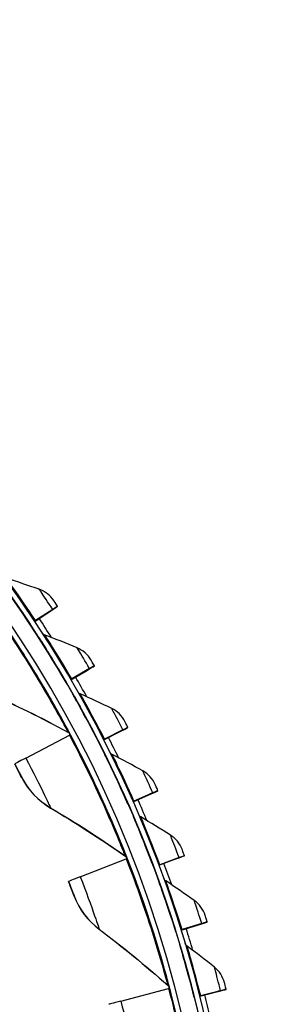
# Model space of a CAD drawing. Units: inches. Extents: x 0.5 to 67.5, y 1.5 to 42.5.
# Drawn here: x 17.3 to 18.5, y 14.4 to 18.9 of the extents above; entities that cross this region are included whole.
import ezdxf

# ---------------------------------------------------------------- set-up
doc = ezdxf.new("R2010")
doc.units = ezdxf.units.IN
doc.header["$LTSCALE"] = 4
doc.header["$MEASUREMENT"] = 0
doc.layers.add('Visible (ANSI)', color=7, linetype='Continuous')
doc.layers.add('Visible Narrow (ANSI)', color=7, linetype='Continuous')

msp = doc.modelspace()

# ---------------------------------------------------------------- linework, layer by layer
at = {"layer": 'Visible (ANSI)'}
for p, q in [((17.4555, 16.253), (17.4556, 16.2539)), ((17.3511, 16.1851), (17.417, 16.2285)), ((17.3515, 16.1844), (17.4169, 16.2276)), ((17.4337, 16.2386), (17.355, 16.1868)), ((17.4338, 16.2396), (17.3551, 16.1878)), ((17.4347, 16.2402), (17.4346, 16.2392)), ((17.3301, 16.1713), (17.33, 16.1703)), ((17.5165, 15.9179), (17.5848, 15.9576)), ((17.5169, 15.9172), (17.5847, 15.9566)), ((17.602, 15.9667), (17.5206, 15.9194)), ((17.6021, 15.9677), (17.5207, 15.9204)), ((17.6031, 15.9682), (17.603, 15.9673)), ((17.6246, 15.9798), (17.6247, 15.9808)), ((17.4948, 15.9054), (17.4947, 15.9043)), ((17.6667, 15.6419), (17.7371, 15.6777)), ((17.6671, 15.6411), (17.737, 15.6767)), ((17.7549, 15.6858), (17.671, 15.6431)), ((17.755, 15.6868), (17.6711, 15.6441)), ((17.756, 15.6872), (17.7559, 15.6863)), ((17.7782, 15.6976), (17.7783, 15.6986)), ((17.3101, 15.5575), (17.5101, 15.6634)), ((17.6444, 15.6306), (17.6443, 15.6295)), ((17.8918, 15.3967), (17.8056, 15.3588)), ((17.8919, 15.3977), (17.8057, 15.3599)), ((17.8929, 15.3981), (17.8928, 15.3972)), ((17.9157, 15.4073), (17.9157, 15.4082)), ((17.8012, 15.3579), (17.8735, 15.3897)), ((17.8016, 15.3571), (17.8734, 15.3887)), ((17.7783, 15.3478), (17.7782, 15.3468)), ((17.5597, 15.0129), (17.7704, 15.0953)), ((17.9195, 15.0668), (17.9935, 15.0944)), ((17.9198, 15.0659), (17.9934, 15.0934)), ((18.0122, 15.1005), (17.924, 15.0674)), ((18.0123, 15.1015), (17.9241, 15.0685)), ((18.0133, 15.1018), (18.0132, 15.1009)), ((18.0366, 15.1096), (18.0367, 15.1106)), ((17.8961, 15.058), (17.896, 15.0569)), ((17.5063, 14.9912), (17.5064, 14.992)), ((18.0213, 14.7695), (18.0968, 14.7929)), ((18.0216, 14.7686), (18.0967, 14.792)), ((18.1158, 14.7979), (18.0259, 14.7699)), ((18.1159, 14.7989), (18.026, 14.7709)), ((18.117, 14.7992), (18.1169, 14.7983)), ((18.1407, 14.8057), (18.1408, 14.8066)), ((17.9974, 14.762), (17.9973, 14.761)), ((17.7455, 14.4433), (17.9642, 14.5011)), ((18.2276, 14.4964), (18.2277, 14.4974)), ((18.082, 14.4609), (18.0819, 14.4598)), ((18.1063, 14.4669), (18.183, 14.4861)), ((18.1066, 14.466), (18.1829, 14.4852)), ((18.2023, 14.49), (18.111, 14.4671)), ((18.2024, 14.491), (18.1111, 14.4681)), ((18.2035, 14.4913), (18.2034, 14.4903))]:
    msp.add_line(p, q, dxfattribs=at)
for centre, major_axis, ratio, start_param, end_param in [((12.6745, 13.1032), (-5.5486, 0.5416), 1, 3.147122, 6.283185), ((12.6746, 13.1044), (-5.4768, 0.5047), 1, 0.173055, 6.454495), ((12.6746, 13.1044), (-5.596, 0.2118), 1, 0.001745, 6.283185), ((12.6746, 13.1044), (-5.4519, 0.5024), 1, 0.173055, 6.454495), ((12.6746, 13.1044), (-5.571, 0.2109), 1, 0.001745, 6.283185), ((17.3455, 16.1814), (0.11, 0.0725), 0.000198, 6.283027, 6.923397), ((17.3455, 16.1805), (0.0891, 0.0587), 0.000198, 5.642656, 6.283027), ((17.3455, 16.1814), (0.0891, 0.0587), 0.000198, 6.283027, 6.923397), ((17.3455, 16.1805), (0.11, 0.0725), 0.000198, 5.642656, 6.283027), ((17.3719, 16.1988), (-0.0209, -0.0138), 0.000198, 0.071244, 0.640212), ((17.3718, 16.1978), (-0.0209, -0.0138), 0.000198, 5.642656, 6.041057), ((12.6745, 13.1033), (5.6013, -0.5162), 1, 0.65585, 0.674421), ((17.5107, 15.9136), (0.0923, 0.0536), 0.000207, 5.642668, 6.283038), ((17.5108, 15.9146), (0.0923, 0.0536), 0.000207, 6.283038, 6.923409), ((17.5107, 15.9136), (0.1139, 0.0662), 0.000207, 5.642668, 6.283038), ((17.5108, 15.9146), (0.1139, 0.0662), 0.000207, 6.283038, 6.923409), ((17.5381, 15.9305), (-0.0216, -0.0126), 0.000207, 0.06864, 0.640223), ((17.538, 15.9294), (-0.0216, -0.0126), 0.000207, 5.642668, 6.049946), ((12.6745, 13.1033), (5.6013, -0.5162), 1, 0.599722, 0.618298), ((12.6745, 13.1032), (5.4519, -0.5024), 1, 0.578826, 0.579569), ((17.6607, 15.6379), (0.0952, 0.0484), 0.000215, 5.642679, 6.28305), ((17.6608, 15.6389), (0.0952, 0.0484), 0.000215, 6.28305, 6.92342), ((17.6607, 15.6379), (0.1174, 0.0597), 0.000215, 5.642679, 6.28305), ((17.6608, 15.6389), (0.1174, 0.0597), 0.000215, 6.28305, 6.92342), ((17.4916, 15.6536), (0.0221, 0.0117), 0.000213, 5.702417, 6.283046), ((17.6889, 15.6532), (-0.0223, -0.0113), 0.000215, 0.065821, 0.640235), ((17.6888, 15.6522), (-0.0223, -0.0113), 0.000215, 5.642679, 6.059566), ((12.6745, 13.1033), (5.6013, -0.5162), 1, 0.543594, 0.562176), ((17.5682, 15.694), (-0.3086, -0.1633), 0.000213, 5.702417, 6.283046), ((17.7951, 15.3542), (0.0977, 0.043), 0.000222, 5.642692, 6.283062), ((17.7951, 15.3552), (0.0977, 0.043), 0.000222, 6.283062, 6.923433), ((17.7951, 15.3542), (0.1206, 0.053), 0.000222, 5.642692, 6.283062), ((17.7951, 15.3552), (0.1206, 0.053), 0.000222, 6.283062, 6.923433), ((17.824, 15.3679), (-0.0229, -0.0101), 0.000222, 0.062767, 0.640247), ((17.8239, 15.3669), (-0.0229, -0.0101), 0.000222, 5.642692, 6.069981), ((12.6745, 13.1033), (5.6013, -0.5162), 1, 0.487465, 0.506054), ((17.7509, 15.0876), (0.0233, 0.0091), 0.000227, 5.702442, 6.283072), ((12.6745, 13.1032), (5.4519, -0.5024), 1, 0.464547, 0.465233), ((17.9133, 15.0635), (0.1, 0.0374), 0.000229, 5.642704, 6.283075), ((17.9133, 15.0644), (0.1, 0.0374), 0.000229, 6.283075, 6.923445), ((17.9133, 15.0635), (0.1234, 0.0462), 0.000229, 5.642704, 6.283075), ((17.9133, 15.0644), (0.1234, 0.0462), 0.000229, 6.283075, 6.923445), ((17.9429, 15.0755), (-0.0234, -0.0088), 0.000229, 0.059452, 0.64026), ((17.9428, 15.0745), (-0.0234, -0.0088), 0.000229, 5.642704, 6.081278), ((12.6745, 13.1033), (5.6013, -0.5162), 1, 0.431335, 0.449931), ((17.8316, 15.119), (-0.3252, -0.1271), 0.000227, 5.702442, 6.283072), ((18.0452, 14.7769), (-0.0239, -0.0074), 0.000234, 0.055842, 0.640273), ((18.0451, 14.7758), (-0.0239, -0.0074), 0.000234, 5.642717, 6.093576), ((12.6745, 13.1033), (5.6013, -0.5162), 1, 0.375204, 0.393809), ((18.015, 14.7665), (0.1019, 0.0317), 0.000234, 5.642717, 6.283088), ((18.015, 14.7675), (0.1019, 0.0317), 0.000234, 6.283088, 6.923458), ((18.015, 14.7665), (0.1258, 0.0392), 0.000234, 5.642717, 6.283088), ((18.015, 14.7675), (0.1258, 0.0392), 0.000234, 6.283088, 6.923458), ((17.944, 14.4958), (0.0242, 0.0064), 0.000239, 5.702469, 6.283098), ((12.6745, 13.1032), (5.4519, -0.5024), 1, 0.350266, 0.350887), ((18.0998, 14.4643), (0.1278, 0.0321), 0.00024, 5.642731, 6.283101), ((18.0999, 14.4653), (0.1278, 0.0321), 0.00024, 6.283101, 6.923472), ((18.1305, 14.473), (-0.0242, -0.0061), 0.00024, 0.051888, 0.640286), ((18.1304, 14.472), (-0.0242, -0.0061), 0.00024, 5.642731, 6.107039), ((12.6745, 13.1033), (5.6013, -0.5162), 1, 0.319072, 0.337686), ((18.0998, 14.4643), (0.1035, 0.026), 0.00024, 5.642731, 6.283101), ((18.0999, 14.4653), (0.1035, 0.026), 0.00024, 6.283101, 6.923472), ((18.0277, 14.5178), (-0.3376, -0.0891), 0.000239, 5.702469, 6.283098)]:
    msp.add_ellipse(centre, major_axis=major_axis, ratio=ratio, start_param=start_param, end_param=end_param, dxfattribs=at)
for points, knots in [([(17.1882, 16.3765), (17.1883, 16.3765), (17.207, 16.3509), (17.2376, 16.3074), (17.2635, 16.2705), (17.2972, 16.2213), (17.3301, 16.1713)], [-3.141593, -3.141593, -3.141593, -3.141593, -2.290888, -2.290888, -2.290888, -1.570796, -1.570796, -1.570796, -1.570796]), ([(17.4556, 16.2539), (17.4474, 16.2662), (17.4398, 16.2777), (17.4387, 16.2793), (17.4386, 16.2795), (17.4386, 16.2795), (17.4386, 16.2795)], [1.570796, 1.570796, 1.570796, 1.570796, 3.011981, 3.011981, 3.011981, 3.141593, 3.141593, 3.141593, 3.141593]), ([(17.3647, 16.1181), (17.3647, 16.1182), (17.382, 16.0915), (17.4101, 16.0464), (17.4338, 16.0081), (17.4648, 15.9571), (17.4948, 15.9054)], [-3.141593, -3.141593, -3.141593, -3.141593, -2.290888, -2.290888, -2.290888, -1.570796, -1.570796, -1.570796, -1.570796]), ([(17.6247, 15.9808), (17.6173, 15.9935), (17.6103, 16.0054), (17.6093, 16.0071), (17.6092, 16.0072), (17.6092, 16.0073), (17.6092, 16.0073)], [1.570796, 1.570796, 1.570796, 1.570796, 3.011981, 3.011981, 3.011981, 3.141593, 3.141593, 3.141593, 3.141593]), ([(17.5264, 15.8503), (17.5264, 15.8503), (17.5422, 15.8228), (17.5677, 15.7761), (17.5892, 15.7366), (17.6172, 15.684), (17.6444, 15.6306)], [-3.141593, -3.141593, -3.141593, -3.141593, -2.290888, -2.290888, -2.290888, -1.570796, -1.570796, -1.570796, -1.570796]), ([(17.7783, 15.6986), (17.7716, 15.7117), (17.7652, 15.724), (17.7644, 15.7257), (17.7643, 15.7259), (17.7643, 15.7259), (17.7643, 15.7259)], [1.570796, 1.570796, 1.570796, 1.570796, 3.011981, 3.011981, 3.011981, 3.141593, 3.141593, 3.141593, 3.141593]), ([(17.6728, 15.5738), (17.6728, 15.5739), (17.687, 15.5455), (17.7098, 15.4974), (17.7291, 15.4568), (17.7541, 15.4026), (17.7783, 15.3478)], [-3.141593, -3.141593, -3.141593, -3.141593, -2.290888, -2.290888, -2.290888, -1.570796, -1.570796, -1.570796, -1.570796]), ([(17.2922, 15.4671), (17.2922, 15.4671), (17.2843, 15.4825), (17.2727, 15.5048), (17.2686, 15.5127), (17.2641, 15.5213), (17.2595, 15.53)], [1.570796, 1.570796, 1.570796, 1.570796, 2.728307, 2.728307, 2.728307, 3.141593, 3.141593, 3.141593, 3.141593]), ([(17.9157, 15.4082), (17.9098, 15.4217), (17.9042, 15.4343), (17.9034, 15.4361), (17.9033, 15.4362), (17.9033, 15.4363), (17.9033, 15.4363)], [1.570796, 1.570796, 1.570796, 1.570796, 3.011981, 3.011981, 3.011981, 3.141593, 3.141593, 3.141593, 3.141593]), ([(17.8034, 15.2896), (17.8034, 15.2896), (17.816, 15.2605), (17.8361, 15.2112), (17.8531, 15.1696), (17.8751, 15.1141), (17.8961, 15.058)], [-3.141593, -3.141593, -3.141593, -3.141593, -2.290888, -2.290888, -2.290888, -1.570796, -1.570796, -1.570796, -1.570796]), ([(18.0367, 15.1106), (18.0316, 15.1244), (18.0266, 15.1373), (18.026, 15.1391), (18.0259, 15.1393), (18.0259, 15.1393), (18.0259, 15.1393)], [1.570796, 1.570796, 1.570796, 1.570796, 3.011981, 3.011981, 3.011981, 3.141593, 3.141593, 3.141593, 3.141593]), ([(17.5317, 14.925), (17.5317, 14.925), (17.5256, 14.9413), (17.5166, 14.9647), (17.5134, 14.973), (17.5099, 14.9821), (17.5063, 14.9912)], [1.570796, 1.570796, 1.570796, 1.570796, 2.728307, 2.728307, 2.728307, 3.141593, 3.141593, 3.141593, 3.141593]), ([(17.9179, 14.9985), (17.9179, 14.9985), (17.9289, 14.9687), (17.9462, 14.9184), (17.9608, 14.8758), (17.9796, 14.8192), (17.9974, 14.762)], [-3.141593, -3.141593, -3.141593, -3.141593, -2.290888, -2.290888, -2.290888, -1.570796, -1.570796, -1.570796, -1.570796]), ([(18.1408, 14.8066), (18.1364, 14.8208), (18.1323, 14.8339), (18.1317, 14.8357), (18.1316, 14.8359), (18.1316, 14.836), (18.1316, 14.836)], [1.570796, 1.570796, 1.570796, 1.570796, 3.011981, 3.011981, 3.011981, 3.141593, 3.141593, 3.141593, 3.141593]), ([(18.0159, 14.7014), (18.0159, 14.7014), (18.0252, 14.671), (18.0396, 14.6198), (18.0519, 14.5765), (18.0675, 14.5189), (18.082, 14.4609)], [-3.141593, -3.141593, -3.141593, -3.141593, -2.290888, -2.290888, -2.290888, -1.570796, -1.570796, -1.570796, -1.570796]), ([(18.2277, 14.4974), (18.2241, 14.5117), (18.2207, 14.5251), (18.2202, 14.5269), (18.2202, 14.5271), (18.2201, 14.5271), (18.2201, 14.5271)], [1.570796, 1.570796, 1.570796, 1.570796, 3.011981, 3.011981, 3.011981, 3.141593, 3.141593, 3.141593, 3.141593])]:
    msp.add_open_spline(points, degree=3, knots=knots, dxfattribs=at)
for points in [[(17.3718, 16.3316), (17.3216, 16.3492), (17.2715, 16.366), (17.2213, 16.3819)], [(17.4386, 16.2795), (17.4226, 16.3035), (17.3987, 16.3221), (17.3718, 16.3316)], [(17.3647, 16.1181), (17.3648, 16.118), (17.3649, 16.1179), (17.365, 16.1177)], [(17.398, 16.1217), (17.3937, 16.1234), (17.3899, 16.1262), (17.387, 16.1298)], [(17.5455, 16.063), (17.4963, 16.0834), (17.4472, 16.103), (17.398, 16.1217)], [(17.6092, 16.0073), (17.5946, 16.0321), (17.5718, 16.0521), (17.5455, 16.063)], [(17.139, 15.8558), (17.2608, 15.8019), (17.3822, 15.7421), (17.5026, 15.6764)], [(17.5264, 15.8503), (17.5264, 15.8502), (17.5265, 15.85), (17.5266, 15.8499)], [(17.5598, 15.852), (17.5556, 15.8539), (17.5519, 15.857), (17.5493, 15.8608)], [(17.7038, 15.7851), (17.6559, 15.8083), (17.6079, 15.8306), (17.5598, 15.852)], [(17.7643, 15.7259), (17.7511, 15.7516), (17.7294, 15.7727), (17.7038, 15.7851)], [(17.5026, 15.6764), (17.5069, 15.6741), (17.5104, 15.6705), (17.5127, 15.6662)], [(17.5127, 15.6662), (17.5127, 15.6662), (17.5126, 15.6663), (17.5125, 15.6666)], [(17.7062, 15.5737), (17.7021, 15.5758), (17.6986, 15.5791), (17.6962, 15.5831)], [(17.6728, 15.5738), (17.6728, 15.5737), (17.6729, 15.5736), (17.673, 15.5734)], [(17.8462, 15.4988), (17.7997, 15.5246), (17.753, 15.5496), (17.7062, 15.5737)], [(17.9033, 15.4363), (17.8916, 15.4626), (17.8711, 15.485), (17.8462, 15.4988)], [(17.2922, 15.4671), (17.3214, 15.4102), (17.3673, 15.3619), (17.4237, 15.3287)], [(17.4237, 15.3287), (17.5386, 15.2612), (17.6524, 15.188), (17.7646, 15.109)], [(17.8034, 15.2896), (17.8035, 15.2895), (17.8035, 15.2893), (17.8036, 15.2892)], [(17.8368, 15.2875), (17.8328, 15.2899), (17.8294, 15.2935), (17.8273, 15.2976)], [(17.9724, 15.2049), (17.9274, 15.2333), (17.8822, 15.2608), (17.8368, 15.2875)], [(18.0259, 15.1393), (18.0156, 15.1663), (17.9965, 15.1897), (17.9724, 15.2049)], [(17.7646, 15.109), (17.7685, 15.1062), (17.7716, 15.1022), (17.7734, 15.0978)], [(17.7734, 15.0978), (17.7734, 15.0977), (17.7733, 15.0979), (17.7732, 15.0981)], [(17.9179, 14.9985), (17.918, 14.9983), (17.918, 14.9982), (17.9181, 14.9981)], [(17.9512, 14.9945), (17.9472, 14.9972), (17.9441, 15.0009), (17.9421, 15.0052)], [(18.0819, 14.9044), (18.0385, 14.9353), (17.995, 14.9653), (17.9512, 14.9945)], [(17.5317, 14.925), (17.5541, 14.8652), (17.5942, 14.812), (17.6465, 14.7726)], [(18.1316, 14.836), (18.1229, 14.8634), (18.1051, 14.8879), (18.0819, 14.9044)], [(17.6465, 14.7726), (17.753, 14.6924), (17.8576, 14.6067), (17.9601, 14.5154)], [(18.0159, 14.7014), (18.016, 14.7013), (18.016, 14.7011), (18.016, 14.701)], [(18.0489, 14.6956), (18.0451, 14.6984), (18.0421, 14.7024), (18.0404, 14.7069)], [(18.1744, 14.5983), (18.1328, 14.6315), (18.091, 14.664), (18.0489, 14.6956)], [(18.2201, 14.5271), (18.213, 14.5551), (18.1966, 14.5805), (18.1744, 14.5983)], [(17.9601, 14.5154), (17.9637, 14.5122), (17.9663, 14.5079), (17.9675, 14.5033)]]:
    msp.add_open_spline(points, degree=3, dxfattribs=at)
at = {"layer": 'Visible Narrow (ANSI)'}
for p, q in [((17.3646, 16.1172), (17.3647, 16.1181)), ((17.5263, 15.8494), (17.5264, 15.8503)), ((17.5027, 15.6771), (17.5026, 15.6764)), ((17.5127, 15.6669), (17.5127, 15.6662)), ((17.6727, 15.5729), (17.6728, 15.5738)), ((17.2923, 15.4678), (17.2922, 15.4671)), ((17.4238, 15.3294), (17.4237, 15.3287)), ((17.8033, 15.2887), (17.8034, 15.2896)), ((17.7646, 15.1097), (17.7646, 15.109)), ((17.7734, 15.0984), (17.7734, 15.0978)), ((17.9178, 14.9975), (17.9179, 14.9985)), ((17.5317, 14.9257), (17.5317, 14.925)), ((17.6466, 14.7733), (17.6465, 14.7726)), ((18.0158, 14.7004), (18.0159, 14.7014)), ((17.9601, 14.5161), (17.9601, 14.5154)), ((17.9676, 14.5039), (17.9675, 14.5033))]:
    msp.add_line(p, q, dxfattribs=at)
for points, knots in [([(17.33, 16.1703), (17.2911, 16.2294), (17.2512, 16.2871), (17.2242, 16.3252), (17.2014, 16.3574), (17.1882, 16.3755), (17.1882, 16.3755)], [-3.141593, -3.141593, -3.141593, -3.141593, -2.290888, -2.290888, -2.290888, -1.570796, -1.570796, -1.570796, -1.570796]), ([(17.3551, 16.1878), (17.3178, 16.2445), (17.2796, 16.2999), (17.2541, 16.3359), (17.2333, 16.3654), (17.2213, 16.3819), (17.2213, 16.3819)], [1.570796, 1.570796, 1.570796, 1.570796, 2.43417, 2.43417, 2.43417, 3.141593, 3.141593, 3.141593, 3.141593]), ([(17.4338, 16.2396), (17.4125, 16.2718), (17.3913, 16.3032), (17.3803, 16.3192), (17.3748, 16.3273), (17.3718, 16.3316), (17.3718, 16.3316)], [1.570796, 1.570796, 1.570796, 1.570796, 2.615874, 2.615874, 2.615874, 3.141593, 3.141593, 3.141593, 3.141593]), ([(17.1867, 16.1981), (17.2629, 16.087), (17.3343, 15.973), (17.3882, 15.8815), (17.4426, 15.7891), (17.4795, 15.7205), (17.4946, 15.6922), (17.5, 15.6822), (17.5027, 15.6771), (17.5027, 15.6771)], [1.570796, 1.570796, 1.570796, 1.570796, 2.234197, 2.234197, 2.234197, 2.903824, 2.903824, 2.903824, 3.141593, 3.141593, 3.141593, 3.141593]), ([(17.19, 16.2005), (17.2676, 16.0874), (17.3401, 15.9715), (17.395, 15.878), (17.4504, 15.7837), (17.4881, 15.7133), (17.5039, 15.6835), (17.5098, 15.6725), (17.5127, 15.6669), (17.5127, 15.6669)], [1.570796, 1.570796, 1.570796, 1.570796, 2.230105, 2.230105, 2.230105, 2.895803, 2.895803, 2.895803, 3.141593, 3.141593, 3.141593, 3.141593]), ([(17.5207, 15.9204), (17.4866, 15.9791), (17.4516, 16.0365), (17.4282, 16.0739), (17.4091, 16.1046), (17.398, 16.1217), (17.398, 16.1217)], [1.570796, 1.570796, 1.570796, 1.570796, 2.43417, 2.43417, 2.43417, 3.141593, 3.141593, 3.141593, 3.141593]), ([(17.4947, 15.9043), (17.4592, 15.9655), (17.4226, 16.0253), (17.3978, 16.0649), (17.3768, 16.0983), (17.3646, 16.1172), (17.3646, 16.1172)], [-3.141593, -3.141593, -3.141593, -3.141593, -2.290888, -2.290888, -2.290888, -1.570796, -1.570796, -1.570796, -1.570796]), ([(17.6021, 15.9677), (17.5827, 16.0011), (17.5633, 16.0336), (17.5532, 16.0502), (17.5482, 16.0585), (17.5455, 16.063), (17.5455, 16.063)], [1.570796, 1.570796, 1.570796, 1.570796, 2.615874, 2.615874, 2.615874, 3.141593, 3.141593, 3.141593, 3.141593]), ([(17.6443, 15.6295), (17.6122, 15.6926), (17.579, 15.7544), (17.5565, 15.7953), (17.5374, 15.8299), (17.5263, 15.8494), (17.5263, 15.8494)], [-3.141593, -3.141593, -3.141593, -3.141593, -2.290888, -2.290888, -2.290888, -1.570796, -1.570796, -1.570796, -1.570796]), ([(17.6711, 15.6441), (17.6403, 15.7046), (17.6085, 15.7639), (17.5873, 15.8026), (17.5699, 15.8343), (17.5598, 15.852), (17.5598, 15.852)], [1.570796, 1.570796, 1.570796, 1.570796, 2.43417, 2.43417, 2.43417, 3.141593, 3.141593, 3.141593, 3.141593]), ([(17.755, 15.6868), (17.7375, 15.7212), (17.7199, 15.7548), (17.7108, 15.7719), (17.7062, 15.7805), (17.7038, 15.7851), (17.7038, 15.7851)], [1.570796, 1.570796, 1.570796, 1.570796, 2.615874, 2.615874, 2.615874, 3.141593, 3.141593, 3.141593, 3.141593]), ([(17.5101, 15.6634), (17.5731, 15.5442), (17.631, 15.4229), (17.6741, 15.3258), (17.7177, 15.2278), (17.7465, 15.1555), (17.7583, 15.1257), (17.7625, 15.1151), (17.7646, 15.1097), (17.7646, 15.1097)], [1.570796, 1.570796, 1.570796, 1.570796, 2.234197, 2.234197, 2.234197, 2.903824, 2.903824, 2.903824, 3.141593, 3.141593, 3.141593, 3.141593]), ([(17.5137, 15.6653), (17.5778, 15.5442), (17.6366, 15.4207), (17.6805, 15.3216), (17.7248, 15.2216), (17.7542, 15.1473), (17.7666, 15.1159), (17.7711, 15.1044), (17.7734, 15.0985), (17.7734, 15.0984)], [1.570796, 1.570796, 1.570796, 1.570796, 2.230105, 2.230105, 2.230105, 2.895803, 2.895803, 2.895803, 3.141593, 3.141593, 3.141593, 3.141593]), ([(17.2596, 15.5307), (17.2724, 15.5065), (17.2846, 15.4829), (17.2896, 15.4731), (17.2914, 15.4696), (17.2923, 15.4678), (17.2923, 15.4678)], [1.570796, 1.570796, 1.570796, 1.570796, 2.728307, 2.728307, 2.728307, 3.141593, 3.141593, 3.141593, 3.141593]), ([(17.3101, 15.5575), (17.3436, 15.4943), (17.3752, 15.4309), (17.396, 15.388), (17.4139, 15.3508), (17.4238, 15.3294), (17.4238, 15.3294)], [1.570796, 1.570796, 1.570796, 1.570796, 2.412347, 2.412347, 2.412347, 3.141593, 3.141593, 3.141593, 3.141593]), ([(17.7782, 15.3468), (17.7497, 15.4115), (17.72, 15.4751), (17.6998, 15.5172), (17.6827, 15.5528), (17.6727, 15.5729), (17.6727, 15.5729)], [-3.141593, -3.141593, -3.141593, -3.141593, -2.290888, -2.290888, -2.290888, -1.570796, -1.570796, -1.570796, -1.570796]), ([(17.8057, 15.3599), (17.7784, 15.422), (17.75, 15.483), (17.7309, 15.5228), (17.7153, 15.5554), (17.7062, 15.5737), (17.7062, 15.5737)], [1.570796, 1.570796, 1.570796, 1.570796, 2.43417, 2.43417, 2.43417, 3.141593, 3.141593, 3.141593, 3.141593]), ([(17.8919, 15.3977), (17.8763, 15.4331), (17.8606, 15.4676), (17.8525, 15.4852), (17.8484, 15.4941), (17.8462, 15.4988), (17.8462, 15.4988)], [1.570796, 1.570796, 1.570796, 1.570796, 2.615874, 2.615874, 2.615874, 3.141593, 3.141593, 3.141593, 3.141593]), ([(17.896, 15.0569), (17.8712, 15.1232), (17.8451, 15.1884), (17.8273, 15.2315), (17.8122, 15.268), (17.8033, 15.2886), (17.8033, 15.2887)], [-3.141593, -3.141593, -3.141593, -3.141593, -2.290888, -2.290888, -2.290888, -1.570796, -1.570796, -1.570796, -1.570796]), ([(17.9241, 15.0685), (17.9003, 15.1321), (17.8754, 15.1946), (17.8586, 15.2353), (17.8449, 15.2688), (17.8368, 15.2876), (17.8368, 15.2875)], [1.570796, 1.570796, 1.570796, 1.570796, 2.43417, 2.43417, 2.43417, 3.141593, 3.141593, 3.141593, 3.141593]), ([(18.0123, 15.1015), (17.9987, 15.1376), (17.985, 15.173), (17.9779, 15.191), (17.9743, 15.2001), (17.9724, 15.2049), (17.9724, 15.2049)], [1.570796, 1.570796, 1.570796, 1.570796, 2.615874, 2.615874, 2.615874, 3.141593, 3.141593, 3.141593, 3.141593]), ([(17.7704, 15.0953), (17.8194, 14.9697), (17.8631, 14.8425), (17.8949, 14.7412), (17.9269, 14.6388), (17.9473, 14.5637), (17.9557, 14.5327), (17.9586, 14.5217), (17.9601, 14.5161), (17.9601, 14.5161)], [1.570796, 1.570796, 1.570796, 1.570796, 2.234197, 2.234197, 2.234197, 2.903824, 2.903824, 2.903824, 3.141593, 3.141593, 3.141593, 3.141593]), ([(17.7742, 15.0967), (17.8241, 14.9691), (17.8684, 14.8397), (17.9007, 14.7363), (17.9333, 14.6318), (17.9541, 14.5547), (17.9628, 14.5221), (17.966, 14.5101), (17.9676, 14.504), (17.9676, 14.5039)], [1.570796, 1.570796, 1.570796, 1.570796, 2.230105, 2.230105, 2.230105, 2.895803, 2.895803, 2.895803, 3.141593, 3.141593, 3.141593, 3.141593]), ([(17.5064, 14.992), (17.5163, 14.9665), (17.5258, 14.9416), (17.5296, 14.9313), (17.531, 14.9277), (17.5317, 14.9257), (17.5317, 14.9257)], [1.570796, 1.570796, 1.570796, 1.570796, 2.728307, 2.728307, 2.728307, 3.141593, 3.141593, 3.141593, 3.141593]), ([(17.5597, 15.0129), (17.5857, 14.9463), (17.6099, 14.8796), (17.6256, 14.8346), (17.6392, 14.7957), (17.6466, 14.7733), (17.6466, 14.7733)], [1.570796, 1.570796, 1.570796, 1.570796, 2.412347, 2.412347, 2.412347, 3.141593, 3.141593, 3.141593, 3.141593]), ([(17.9973, 14.761), (17.9763, 14.8285), (17.9539, 14.895), (17.9386, 14.9391), (17.9256, 14.9764), (17.9178, 14.9975), (17.9178, 14.9975)], [-3.141593, -3.141593, -3.141593, -3.141593, -2.290888, -2.290888, -2.290888, -1.570796, -1.570796, -1.570796, -1.570796]), ([(18.026, 14.7709), (18.0058, 14.8358), (17.9844, 14.8995), (17.97, 14.9412), (17.9581, 14.9753), (17.9512, 14.9946), (17.9512, 14.9945)], [1.570796, 1.570796, 1.570796, 1.570796, 2.43417, 2.43417, 2.43417, 3.141593, 3.141593, 3.141593, 3.141593]), ([(18.1159, 14.7989), (18.1044, 14.8358), (18.0927, 14.8718), (18.0866, 14.8902), (18.0836, 14.8995), (18.0819, 14.9045), (18.0819, 14.9044)], [1.570796, 1.570796, 1.570796, 1.570796, 2.615874, 2.615874, 2.615874, 3.141593, 3.141593, 3.141593, 3.141593]), ([(18.0819, 14.4598), (18.0647, 14.5284), (18.0461, 14.5961), (18.0332, 14.6409), (18.0224, 14.6789), (18.0158, 14.7004), (18.0158, 14.7004)], [-3.141593, -3.141593, -3.141593, -3.141593, -2.290888, -2.290888, -2.290888, -1.570796, -1.570796, -1.570796, -1.570796]), ([(18.1111, 14.4681), (18.0946, 14.534), (18.0768, 14.5989), (18.0647, 14.6413), (18.0548, 14.676), (18.0489, 14.6956), (18.0489, 14.6956)], [1.570796, 1.570796, 1.570796, 1.570796, 2.43417, 2.43417, 2.43417, 3.141593, 3.141593, 3.141593, 3.141593]), ([(18.2024, 14.491), (18.193, 14.5285), (18.1833, 14.5651), (18.1783, 14.5839), (18.1757, 14.5933), (18.1744, 14.5983), (18.1744, 14.5983)], [1.570796, 1.570796, 1.570796, 1.570796, 2.615874, 2.615874, 2.615874, 3.141593, 3.141593, 3.141593, 3.141593]), ([(17.9642, 14.5011), (17.9986, 14.3708), (18.0275, 14.2395), (18.0475, 14.1351), (18.0677, 14.0298), (18.0794, 13.9529), (18.0841, 13.9211), (18.0858, 13.9099), (18.0867, 13.9041), (18.0867, 13.9041)], [1.570796, 1.570796, 1.570796, 1.570796, 2.234197, 2.234197, 2.234197, 2.903824, 2.903824, 2.903824, 3.141593, 3.141593, 3.141593, 3.141593]), ([(17.9681, 14.5022), (18.0031, 14.3696), (18.0324, 14.2361), (18.0527, 14.1296), (18.0732, 14.0221), (18.085, 13.9431), (18.09, 13.9098), (18.0918, 13.8975), (18.0927, 13.8912), (18.0927, 13.8912)], [1.570796, 1.570796, 1.570796, 1.570796, 2.230105, 2.230105, 2.230105, 2.895803, 2.895803, 2.895803, 3.141593, 3.141593, 3.141593, 3.141593]), ([(17.7455, 14.4433), (17.7637, 14.3742), (17.7802, 14.3052), (17.7906, 14.2587), (17.7997, 14.2185), (17.8045, 14.1954), (17.8045, 14.1954)], [1.570796, 1.570796, 1.570796, 1.570796, 2.412347, 2.412347, 2.412347, 3.141593, 3.141593, 3.141593, 3.141593])]:
    msp.add_open_spline(points, degree=3, knots=knots, dxfattribs=at)
for points in [[(17.4165, 16.2282), (17.4166, 16.228), (17.4168, 16.2278), (17.4169, 16.2276)], [(17.4342, 16.2398), (17.4343, 16.2396), (17.4345, 16.2394), (17.4346, 16.2392)], [(17.3646, 16.1172), (17.366, 16.1151), (17.3675, 16.113), (17.3692, 16.1111)], [(17.5843, 15.9573), (17.5844, 15.9571), (17.5846, 15.9568), (17.5847, 15.9566)], [(17.6026, 15.9679), (17.6027, 15.9677), (17.6029, 15.9675), (17.603, 15.9673)], [(17.139, 15.8565), (17.2609, 15.8026), (17.3823, 15.7428), (17.5027, 15.6771)], [(17.5263, 15.8494), (17.5275, 15.8472), (17.5289, 15.8452), (17.5304, 15.8433)], [(17.5027, 15.6771), (17.5069, 15.6748), (17.5105, 15.6712), (17.5127, 15.6669)], [(17.7367, 15.6774), (17.7368, 15.6772), (17.7369, 15.6769), (17.737, 15.6767)], [(17.7555, 15.687), (17.7556, 15.6868), (17.7558, 15.6865), (17.7559, 15.6863)], [(17.6727, 15.5729), (17.6737, 15.5708), (17.6749, 15.5688), (17.6762, 15.5668)], [(17.2923, 15.4678), (17.3214, 15.4109), (17.3673, 15.3626), (17.4238, 15.3294)], [(17.8924, 15.398), (17.8925, 15.3977), (17.8927, 15.3975), (17.8928, 15.3972)], [(17.8731, 15.3895), (17.8732, 15.3892), (17.8733, 15.3889), (17.8734, 15.3887)], [(17.4238, 15.3294), (17.5387, 15.2619), (17.6525, 15.1887), (17.7646, 15.1097)], [(17.8033, 15.2887), (17.8042, 15.2866), (17.8052, 15.2846), (17.8064, 15.2827)], [(17.7646, 15.1097), (17.7686, 15.1069), (17.7717, 15.1029), (17.7734, 15.0984)], [(17.9931, 15.0943), (17.9932, 15.094), (17.9933, 15.0937), (17.9934, 15.0934)], [(18.0129, 15.1017), (18.013, 15.1014), (18.0131, 15.1011), (18.0132, 15.1009)], [(17.9178, 14.9975), (17.9186, 14.9955), (17.9194, 14.9936), (17.9204, 14.9917)], [(17.5317, 14.9257), (17.5542, 14.8659), (17.5943, 14.8127), (17.6466, 14.7733)], [(17.6466, 14.7733), (17.753, 14.6931), (17.8577, 14.6074), (17.9601, 14.5161)], [(18.0964, 14.7928), (18.0965, 14.7925), (18.0966, 14.7923), (18.0967, 14.792)], [(18.1166, 14.7991), (18.1167, 14.7988), (18.1168, 14.7985), (18.1169, 14.7983)], [(18.0158, 14.7004), (18.0164, 14.6985), (18.0171, 14.6967), (18.0179, 14.6948)], [(17.9601, 14.5161), (17.9637, 14.5129), (17.9664, 14.5086), (17.9676, 14.5039)], [(18.1826, 14.4861), (18.1827, 14.4858), (18.1828, 14.4855), (18.1829, 14.4852)], [(18.2032, 14.4912), (18.2032, 14.4909), (18.2033, 14.4906), (18.2034, 14.4903)]]:
    msp.add_open_spline(points, degree=3, dxfattribs=at)

doc.saveas('drawing.dxf')
